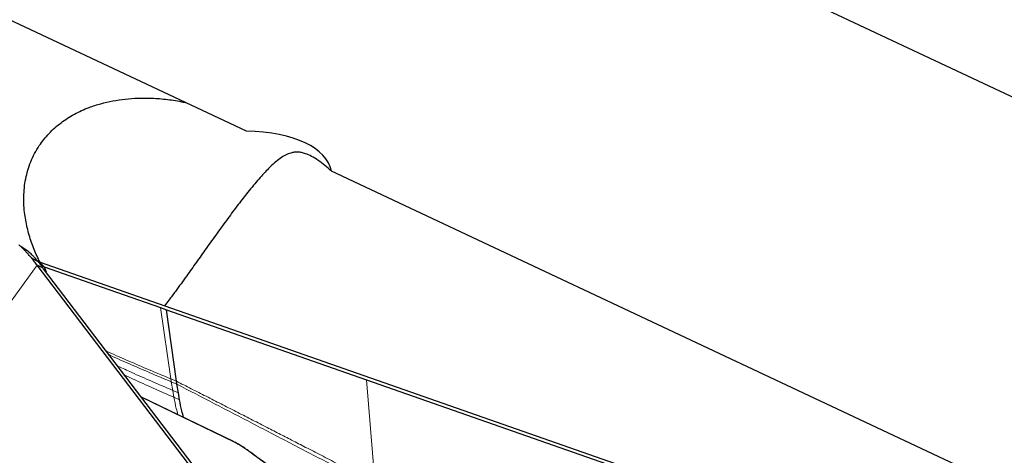
# Model space of a CAD drawing. Units: millimetres. Extents: x 15 to 204, y 6 to 291.
# Drawn here: x 179 to 190, y 213 to 218 of the extents above; entities that cross this region are included whole.
import ezdxf

# ---------------------------------------------------------------- set-up
doc = ezdxf.new("R2010")
doc.units = ezdxf.units.MM
doc.linetypes.add('CENTERX2', pattern=[20.32, 12.7, -2.54, 2.54, -2.54])
doc.layers.add('DÜNNE_LINIE', color=7, linetype='Continuous')
doc.styles.add('SLDTEXTSTYLE0', font='TXT', dxfattribs={"width": 0.75})
doc.dimstyles.new('SLDDIMSTYLE1', dxfattribs={"dimtxt": 3, "dimasz": 3, "dimexe": 0, "dimexo": 0.0625, "dimgap": 0.75, "dimtad": 1, "dimdec": 3, "dimrnd": 1e-09, "dimzin": 12, "dimdsep": 46, "dimtxsty": 'SLDTEXTSTYLE0', "dimsah": 1, "dimcen": 0.09, "dimadec": 0, "dimazin": 3, "dimtfac": 1, "dimtofl": 0, "dimtmove": 0, "dimatfit": 3, "dimfxl": 1, "dimfrac": 2, "dimtolj": 1, "dimtzin": 12, "dimarcsym": 0})

# ---------------------------------------------------------------- blocks, each defined once
blk = doc.blocks.new('*D4')
at = {"layer": 'DÜNNE_LINIE', "color": 7}
for p, q in [((129.613, 223.372), (129.613, 171.138)), ((192.613, 223.372), (192.613, 171.138)), ((129.613, 172.138), (192.613, 172.138))]:
    blk.add_line(p, q, dxfattribs=at)
for points in [[(129.613, 172.138), (132.613, 171.388), (132.613, 172.888)], [(192.613, 172.138), (189.613, 172.888), (189.613, 171.388)]]:
    blk.add_solid(points, dxfattribs=at)
at = {"layer": 'DÜNNE_LINIE', "color": 7, "char_height": 3, "attachment_point": 1, "style": 'SLDTEXTSTYLE0'}
for s, insert in [('%%c', (156.637, 176.005)), ('63', (161.158, 176.005))]:
    blk.add_mtext(s, dxfattribs=dict(at, insert=insert))
blk = doc.blocks.new('*D5')
at = {"layer": 'DÜNNE_LINIE', "color": 7}
for p, q in [((122.513, 223.372), (122.513, 161.519)), ((199.713, 223.372), (199.713, 161.519)), ((122.513, 162.519), (199.713, 162.519))]:
    blk.add_line(p, q, dxfattribs=at)
for points in [[(122.513, 162.519), (125.513, 161.769), (125.513, 163.269)], [(199.713, 162.519), (196.713, 163.269), (196.713, 161.769)]]:
    blk.add_solid(points, dxfattribs=at)
at = {"layer": 'DÜNNE_LINIE', "color": 7, "char_height": 3, "attachment_point": 1, "style": 'SLDTEXTSTYLE0'}
for s, insert in [('%%c', (153.753, 166.386, 0.1)), ('77,2', (158.278, 166.432, 0.1))]:
    blk.add_mtext(s, dxfattribs=dict(at, insert=insert))

msp = doc.modelspace()

# ---------------------------------------------------------------- linework, layer by layer
at = {"color": 7, "linetype": 'Continuous', "lineweight": 30}
for p, q in [((195.8785, 213.9619), (181.9224, 220.5284)), ((181.2855, 216.5248), (175.1227, 219.4245)), ((191.6541, 211.6463), (182.2149, 216.0876)), ((178.9126, 215.2057), (178.8232, 215.2652)), ((178.8907, 215.2203), (178.8836, 215.2225)), ((178.9826, 215.1366), (178.9794, 215.1403)), ((183.5212, 209.1301), (179.0032, 215.0604)), ((179.0684, 215.0298), (179.0032, 215.0604)), ((179.0169, 215.101), (179.0289, 215.0957)), ((179.0289, 215.0957), (179.0782, 215.0432)), ((186.0651, 212.6314), (179.0289, 215.0957)), ((179.0782, 215.0432), (179.0475, 215.0572)), ((179.0684, 215.0298), (179.0591, 215.0421)), ((179.0731, 215.0235), (179.0684, 215.0298)), ((179.0782, 215.0432), (179.1003, 214.9878)), ((181.3274, 212.0646), (179.0731, 215.0235)), ((180.3493, 214.5981), (180.415, 214.575)), ((180.415, 214.575), (182.5962, 213.8111)), ((180.5216, 213.7949), (180.415, 214.575)), ((180.5268, 213.763), (180.5216, 213.7949)), ((180.5433, 213.6685), (180.5268, 213.763)), ((182.5962, 213.8111), (186.1069, 212.5816)), ((180.5564, 213.5926), (180.5433, 213.6685)), ((181.1465, 213.135), (180.1413, 213.6215))]:
    msp.add_line(p, q, dxfattribs=at)
at = {"color": 8, "linetype": 'Continuous', "lineweight": 0}
for p, q in [((179.0092, 215.1054), (178.9371, 215.1439)), ((179.0151, 215.0982), (178.9437, 215.136)), ((179.0032, 215.0604), (175.3716, 210.0619)), ((180.4599, 213.8207), (180.3493, 214.5981)), ((180.4599, 213.8207), (180.4652, 213.7889)), ((180.4599, 213.8207), (180.5216, 213.7949)), ((180.4652, 213.7889), (180.4822, 213.6947)), ((180.4652, 213.7889), (180.5268, 213.763)), ((182.5962, 213.8111), (182.6889, 212.6825)), ((180.4822, 213.6947), (180.4955, 213.6191)), ((180.5433, 213.6685), (180.4822, 213.6947)), ((181.1536, 213.1296), (180.1435, 213.6185)), ((180.5564, 213.5926), (180.4955, 213.6191)), ((181.1536, 213.1296), (181.1465, 213.1349)), ((181.3253, 213.0213), (181.3264, 213.0213))]:
    msp.add_line(p, q, dxfattribs=at)
at = {"color": 7, "linetype": 'Continuous', "lineweight": 30, "flags": 128}
msp.add_lwpolyline([(179.0782, 215.0432), (179.7137, 214.8206), (180.3493, 214.5981)], dxfattribs=at)
at = {"color": 7, "linetype": 'Continuous', "lineweight": 30}
msp.add_arc((180.0015, 216.0148), 1.3753, 219.2889, 219.71974, dxfattribs=at)
msp.add_ellipse((180.4522, 215.6311), major_axis=(1.7587, 0.4726), ratio=0.4320279, start_param=6.2620771, end_param=7.2483731, dxfattribs=at)
for points, knots in [([(179.035, 215.0936), (179.0266, 215.1094), (178.993, 215.1728), (178.9459, 215.2919), (178.8964, 215.4503), (178.8693, 215.5921), (178.858, 215.7118), (178.8561, 215.809), (178.8622, 215.9069), (178.8768, 216.0039), (178.9, 216.0985), (178.9321, 216.191), (178.9738, 216.281), (179.0225, 216.3631), (179.0758, 216.436), (179.1323, 216.501), (179.1947, 216.5614), (179.2623, 216.6168), (179.3337, 216.6665), (179.4088, 216.7108), (179.4874, 216.75), (179.5832, 216.7899), (179.6964, 216.8267), (179.8285, 216.8572), (179.964, 216.877), (180.1133, 216.8875), (180.2747, 216.8858), (180.448, 216.8708), (180.5614, 216.8494), (180.6186, 216.8386)], [0, 0, 0, 0, 0.0174712, 0.070004, 0.1243977, 0.1787679, 0.2099812, 0.2411906, 0.2731816, 0.3051686, 0.3364421, 0.3677123, 0.400167, 0.4326203, 0.4601357, 0.4876523, 0.5159581, 0.5442665, 0.5721404, 0.6000166, 0.628467, 0.6569195, 0.7000584, 0.7432073, 0.7875586, 0.8319165, 0.8875635, 0.9432162, 1, 1, 1, 1]), ([(182.2149, 216.0876), (182.1896, 216.1093), (182.1386, 216.1532), (182.0644, 216.2081), (181.9942, 216.2517), (181.9358, 216.2782), (181.8874, 216.2919), (181.8466, 216.2969), (181.8077, 216.2951), (181.763, 216.2856), (181.7124, 216.2649), (181.654, 216.2286), (181.5929, 216.18), (181.5332, 216.124), (181.4758, 216.0642), (181.4208, 216.0029), (181.3626, 215.9344), (181.305, 215.8636), (181.2491, 215.7927), (181.1952, 215.7226), (181.1392, 215.6483), (181.0819, 215.571), (181.0241, 215.4919), (180.9656, 215.411), (180.9061, 215.3281), (180.8482, 215.2467), (180.7926, 215.1685), (180.7393, 215.0934), (180.6865, 215.0191), (180.6304, 214.9403), (180.5716, 214.8585), (180.5068, 214.7696), (180.4465, 214.6883), (180.4081, 214.639), (180.392, 214.6183)], [0, 0, 0, 0, 0.03103881, 0.06279883, 0.09672917, 0.13165338, 0.15807421, 0.18450737, 0.21159549, 0.23868815, 0.28064186, 0.32259962, 0.36576992, 0.40893442, 0.44179873, 0.47465981, 0.50838086, 0.5420967, 0.56937696, 0.5966543, 0.62468973, 0.65272289, 0.68003284, 0.70734195, 0.73557158, 0.7638021, 0.78929152, 0.81478253, 0.84091917, 0.86705818, 0.89942599, 0.93203793, 0.97145313, 1, 1, 1, 1]), ([(178.9371, 215.1439), (178.9277, 215.1551), (178.9091, 215.1775), (178.8839, 215.2054), (178.8614, 215.2293), (178.8421, 215.2484), (178.8262, 215.2628), (178.814, 215.273), (178.8055, 215.2795), (178.8029, 215.2802), (178.8016, 215.2806)], [0, 0, 0, 0, 0.1229468, 0.2459043, 0.3723198, 0.498738, 0.6225989, 0.7464674, 0.8732343, 1, 1, 1, 1]), ([(178.9794, 215.1403), (178.9717, 215.1487), (178.9563, 215.1655), (178.9359, 215.1857), (178.9199, 215.2001), (178.9123, 215.2057), (178.9095, 215.2078)], [0, 0, 0, 0, 0.2670182, 0.5359007, 0.8319164, 1, 1, 1, 1]), ([(179.0032, 215.0604), (178.9928, 215.0739), (178.972, 215.1009), (178.9531, 215.1243), (178.9436, 215.136)], [0, 0, 0, 0, 0.4984113, 1, 1, 1, 1]), ([(179.0092, 215.1054), (179.0046, 215.1109), (178.9954, 215.122), (178.9869, 215.1318), (178.9826, 215.1366)], [0, 0, 0, 0, 0.4993777, 1, 1, 1, 1]), ([(179.0151, 215.0982), (179.0143, 215.0992), (179.0129, 215.1008), (179.011, 215.1032), (179.0098, 215.1047), (179.0092, 215.1054)], [0, 0, 0, 0, 0.388686, 0.6943659, 1, 1, 1, 1]), ([(179.0591, 215.0421), (179.0528, 215.0504), (179.0376, 215.0704), (179.0234, 215.0879), (179.0151, 215.0982)], [0, 0, 0, 0, 0.41497404, 1, 1, 1, 1]), ([(180.6, 213.3995), (180.5935, 213.4228), (180.5761, 213.4856), (180.564, 213.5513), (180.5564, 213.5926)], [0, 0, 0, 0, 0.37235898, 1, 1, 1, 1]), ([(181.3277, 213.0207), (181.3121, 213.0321), (181.281, 213.055), (181.2334, 213.0864), (181.1873, 213.1142), (181.1602, 213.128), (181.1466, 213.1349)], [0, 0, 0, 0, 0.2493679, 0.4990747, 0.7492602, 1, 1, 1, 1]), ([(183.2126, 211.9617), (183.1945, 211.9652), (183.1581, 211.9723), (183.0968, 211.9896), (183.0349, 212.0099), (182.9761, 212.0314), (182.9221, 212.0528), (182.8714, 212.0741), (182.824, 212.0949), (182.7796, 212.1152), (182.7409, 212.1334), (182.7066, 212.1499), (182.6728, 212.1665), (182.6334, 212.1863), (182.5838, 212.2118), (182.5216, 212.2446), (182.4461, 212.2857), (182.3565, 212.3361), (182.2625, 212.3909), (182.1661, 212.4488), (182.0696, 212.5085), (181.9646, 212.5752), (181.8512, 212.6495), (181.7298, 212.7313), (181.6009, 212.821), (181.465, 212.9182), (181.3735, 212.9864), (181.3266, 213.0215)], [0, 0, 0, 0, 0.0505344, 0.1017343, 0.147612, 0.1881514, 0.2233378, 0.25316, 0.2828481, 0.3085737, 0.3305, 0.3486245, 0.365715, 0.3859226, 0.4120647, 0.4441412, 0.482152, 0.5260987, 0.5759804, 0.6172909, 0.6619415, 0.7099319, 0.7612631, 0.8159355, 0.8739487, 0.9353036, 1, 1, 1, 1])]:
    msp.add_open_spline(points, degree=3, knots=knots, dxfattribs=at)
at = {"color": 8, "linetype": 'Continuous', "lineweight": 0}
for points, knots in [([(180.4599, 213.8207), (180.3819, 213.8534), (180.2289, 213.9174), (180.0056, 214.0134), (179.8498, 214.0813), (179.7694, 214.1182), (179.7593, 214.1228)], [0, 0, 0, 0, 0.3290878, 0.6457657, 0.9553352, 1, 1, 1, 1]), ([(179.7908, 214.0814), (179.7934, 214.0802), (179.8657, 214.0467), (180.0131, 213.9821), (180.2351, 213.8858), (180.3875, 213.8216), (180.4652, 213.7889)], [0, 0, 0, 0, 0.0119419, 0.3317125, 0.6591656, 1, 1, 1, 1]), ([(179.8837, 213.9595), (179.9337, 213.9364), (180.0549, 213.8806), (180.2546, 213.7926), (180.4052, 213.7278), (180.4822, 213.6947)], [0, 0, 0, 0, 0.2556671, 0.6194858, 1, 1, 1, 1]), ([(179.959, 213.8608), (179.9898, 213.8462), (180.0909, 213.7984), (180.2699, 213.7181), (180.4191, 213.6526), (180.4955, 213.6191)], [0, 0, 0, 0, 0.1765655, 0.5782841, 1, 1, 1, 1]), ([(180.5216, 213.7949), (180.5757, 213.7675), (180.6839, 213.7126), (180.8463, 213.6299), (181.0086, 213.5471), (181.171, 213.4642), (181.3333, 213.381), (181.4894, 213.3008), (181.6378, 213.2245), (181.7832, 213.1496), (181.9366, 213.0706), (182.1044, 212.9841), (182.2865, 212.8902), (182.4829, 212.7888), (182.6187, 212.7187), (182.6889, 212.6825)], [0, 0, 0, 0, 0.07490709, 0.14981457, 0.22472154, 0.29962873, 0.37453616, 0.4494432, 0.51575562, 0.57992837, 0.6507152, 0.72811551, 0.81212991, 0.90275842, 1, 1, 1, 1]), ([(180.5268, 213.763), (180.6638, 213.6917), (180.9414, 213.5471), (181.3634, 213.3282), (181.7962, 213.1024), (182.24, 212.8717), (182.5394, 212.7165), (182.6909, 212.638)], [0, 0, 0, 0, 0.189896, 0.384836, 0.5848492, 0.7898875, 1, 1, 1, 1]), ([(180.539, 213.4289), (180.5327, 213.4516), (180.5154, 213.5134), (180.5032, 213.5781), (180.4955, 213.6191)], [0, 0, 0, 0, 0.3657024, 1, 1, 1, 1]), ([(181.3253, 213.0213), (181.3101, 213.0325), (181.2804, 213.0544), (181.2354, 213.0841), (181.1922, 213.11), (181.1666, 213.123), (181.1536, 213.1296)], [0, 0, 0, 0, 0.2557346, 0.4999681, 0.7442198, 1, 1, 1, 1]), ([(183.2331, 211.9518), (183.2147, 211.9555), (183.1779, 211.9628), (183.1156, 211.98), (183.0484, 212.0018), (182.9757, 212.0286), (182.8897, 212.0635), (182.7891, 212.1081), (182.6726, 212.1642), (182.5495, 212.2277), (182.429, 212.2935), (182.3134, 212.3596), (182.2044, 212.4242), (182.0934, 212.4923), (181.9805, 212.5638), (181.8592, 212.643), (181.7302, 212.7299), (181.5943, 212.8245), (181.4589, 212.9216), (181.3699, 212.988), (181.3253, 213.0213)], [0, 0, 0, 0, 0.0488981, 0.0974939, 0.1459784, 0.1945436, 0.2433802, 0.3076821, 0.3715913, 0.4355497, 0.4999963, 0.5514891, 0.6026738, 0.6537766, 0.7050233, 0.7566394, 0.8175598, 0.8781763, 0.938865, 1, 1, 1, 1])]:
    msp.add_open_spline(points, degree=3, knots=knots, dxfattribs=at)
at = {"layer": 'DÜNNE_LINIE', "color": 7, "linetype": 'CENTERX2', "lineweight": 0}
for radius in [38.6, 31.5]:
    msp.add_circle((161.1132, 224.3721), radius, dxfattribs=at)

# ---------------------------------------------------------------- dimensions: what is measured, and where the dimension line sits
at = {"layer": 'DÜNNE_LINIE', "color": 7}
for base, p1, p2, picture, middle in [((199.7132, 162.5186), (122.5132, 224.3721), (199.7132, 224.3721), '*D5', (161.1132, 162.5186)), ((192.6132, 174.5186), (129.6132, 224.3721), (192.6132, 224.3721), '*D4', (161.1132, 174.5186))]:
    dim = msp.add_linear_dim(base=base, p1=p1, p2=p2, text='%%c<>', dimstyle='SLDDIMSTYLE1', dxfattribs=at)
    dim.commit()
    dim.dimension.update_dxf_attribs({"geometry": picture, "text_midpoint": middle, "dimtype": 160})

doc.saveas('drawing.dxf')
